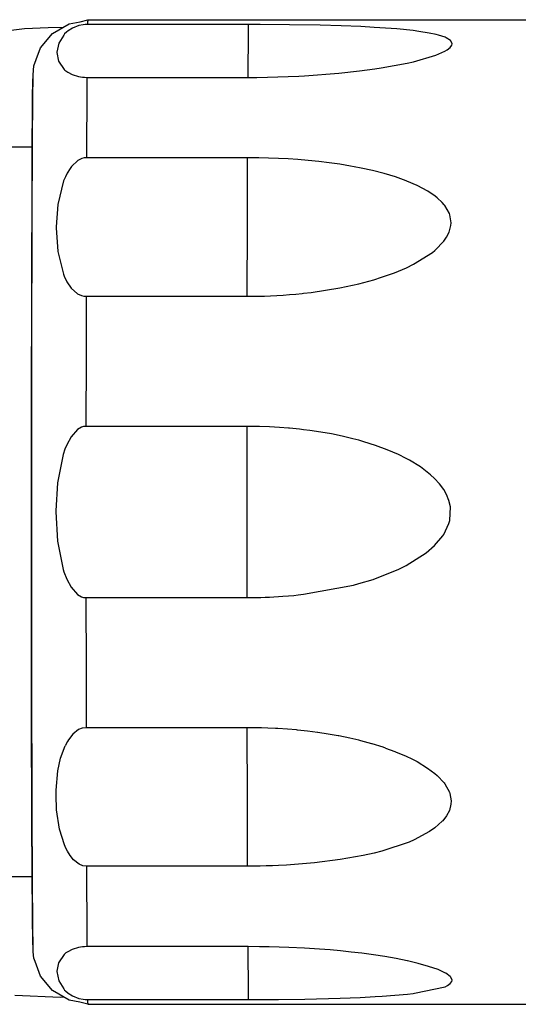
# Model space of a CAD drawing. Units: millimetres. Extents: x -96 to 309, y -71 to 218.
# Drawn here: x 1 to 3, y 153 to 156 of the extents above; entities that cross this region are included whole.
import ezdxf

# ---------------------------------------------------------------- set-up
doc = ezdxf.new("R2010")
doc.units = ezdxf.units.MM

# ---------------------------------------------------------------- blocks, each defined once
blk = doc.blocks.new('621642l_Y-stueck__333', base_point=(78.31477071100656, 2343.52607261476))
at = {"color": 3, "linetype": 'Continuous'}
for p, q in [((14.9917007414256, 2343.040058086918), (16.28655395187437, 2343.088947247074)), ((16.28655395187437, 2343.088947247074), (17.14059083869827, 2343.121203334618)), ((16.53608855880842, 2342.772632549809), (17.43856200851545, 2343.292423199223)), ((17.43856200851545, 2343.292423199223), (18.05100402511656, 2343.415393780278)), ((18.05100402511656, 2343.415393780278), (18.46475371994259, 2343.52607261476)), ((18.46475371994259, 2343.52607261476), (42.88779559259959, 2343.526065777348)), ((12.73769530929624, 2342.766223858403), (14.9917007414256, 2343.040058086918)), ((15.86605987228452, 2341.976276348637), (16.53608855880842, 2342.772632549809)), ((15.64045867599546, 2341.349307964848), (15.86605987228452, 2341.976276348637)), ((15.46330413498029, 2340.499317120121), (15.5083633390814, 2341.000110577153)), ((15.5083633390814, 2341.000110577153), (15.64045867599546, 2341.349307964848)), ((15.45043334640653, 2340.095401714848), (15.46330413498029, 2340.499317120121)), ((15.43876037277326, 2339.338703106449), (15.45043334640653, 2340.095401714848)), ((15.42870483078153, 2338.293186138676), (15.43876037277326, 2339.338703106449)), ((15.41823730148465, 2336.84195322852), (15.42870483078153, 2338.293186138676)), ((15.4082656828314, 2335.008136700199), (15.41823730148465, 2336.84195322852)), ((15.4148645135306, 2336.526065929622), (10.46480712570249, 2336.526072634925)), ((17.92213592208967, 2335.805408428715), (17.57538757003843, 2335.480045269535)), ((18.14503631271467, 2335.913791607426), (17.92213592208967, 2335.805408428715)), ((18.26746520675764, 2335.943897198246), (18.14503631271467, 2335.913791607426)), ((18.39396402410651, 2335.954343185855), (18.26746520675764, 2335.943897198246)), ((27.22474708994244, 2335.954343186144), (18.39396402410651, 2335.954343185855)), ((27.84126434005842, 2335.949329327153), (27.22474708994244, 2335.954343186144)), ((28.3787246672064, 2335.936740826176), (27.84126434005842, 2335.949329327153)), ((28.91526946701154, 2335.916416119145), (28.3787246672064, 2335.936740826176)), ((29.45065459884748, 2335.888263653324), (28.91526946701154, 2335.916416119145)), ((29.98476562179624, 2335.852069805668), (29.45065459884748, 2335.888263653324)), ((30.53712615646467, 2335.805805157231), (29.98476562179624, 2335.852069805668)), ((31.12172088302762, 2335.746524761723), (30.53712615646467, 2335.805805157231)), ((31.70415649093732, 2335.676242779301), (31.12172088302762, 2335.746524761723)), ((32.28398284591734, 2335.59422678809), (31.70415649093732, 2335.676242779301)), ((32.86049041427762, 2335.499622295903), (32.28398284591734, 2335.59422678809)), ((15.37797698654234, 2322.492938946293), (15.4082656828314, 2335.008136700199)), ((17.33663329757749, 2335.113086651371), (17.2368789640814, 2334.911518047856)), ((17.48978576339826, 2335.364520977543), (17.33663329757749, 2335.113086651371)), ((17.57538757003843, 2335.480045269535), (17.48978576339826, 2335.364520977543)), ((33.06832275070249, 2335.462039898442), (32.86049041427762, 2335.499622295903)), ((33.4412246672064, 2335.38963694434), (33.06832275070249, 2335.462039898442)), ((34.07959899582059, 2335.24933237891), (33.4412246672064, 2335.38963694434)), ((34.70775756515653, 2335.087955425785), (34.07959899582059, 2335.24933237891)), ((35.32327422775327, 2334.902454327153), (34.70775756515653, 2335.087955425785)), ((17.14135131515653, 2334.682483624028), (16.82019958175764, 2333.399005840824)), ((17.2368789640814, 2334.911518047856), (17.14135131515653, 2334.682483624028)), ((35.9229141203314, 2334.688587139653), (35.32327422775327, 2334.902454327153)), ((35.95375213302762, 2334.676517437504), (35.9229141203314, 2334.688587139653)), ((36.52768096603452, 2334.428073833989), (35.95375213302762, 2334.676517437504)), ((37.09859618820249, 2334.120990704106), (36.52768096603452, 2334.428073833989)), ((37.49952087082059, 2333.848194073246), (37.09859618820249, 2334.120990704106)), ((16.82019958175764, 2333.399005840824), (16.72584685958967, 2332.159580181645)), ((37.61430511154234, 2333.756702374028), (37.49952087082059, 2333.848194073246)), ((37.89280090011656, 2333.495319317387), (37.61430511154234, 2333.756702374028)), ((37.99671325363264, 2333.376499126957), (37.89280090011656, 2333.495319317387)), ((38.03481444992124, 2333.32860178809), (37.99671325363264, 2333.376499126957)), ((38.28553161300764, 2332.896274517582), (38.03481444992124, 2333.32860178809)), ((38.31063232101545, 2332.827686260746), (38.28553161300764, 2332.896274517582)), ((38.38213500656232, 2332.393436382817), (38.31063232101545, 2332.827686260746)), ((38.37314757980451, 2332.246326397465), (38.38213500656232, 2332.393436382817)), ((16.72584685958967, 2332.159580181645), (16.72551879562437, 2332.102634380864)), ((16.72551879562437, 2332.102634380864), (16.81347045578153, 2330.817111919926)), ((38.13422546066343, 2331.590015362309), (38.28061828292951, 2331.88231272559)), ((38.28061828292951, 2331.88231272559), (38.37314757980451, 2332.246326397465)), ((37.50945434249937, 2330.885852764653), (37.98703155197248, 2331.377521465824)), ((37.98703155197248, 2331.377521465824), (38.13422546066343, 2331.590015362309)), ((16.81347045578153, 2330.817111919926), (17.12754211105451, 2329.568469952153)), ((36.32595977462827, 2330.115512798832), (37.36144408859357, 2330.765232037114)), ((37.36144408859357, 2330.765232037114), (37.48632201828153, 2330.866306255864)), ((37.48632201828153, 2330.866306255864), (37.50945434249937, 2330.885852764653)), ((35.9253555265814, 2329.920902203129), (36.32595977462827, 2330.115512798832)), ((17.12754211105451, 2329.568469952153), (17.16861877121031, 2329.467685650395)), ((34.57177123703153, 2329.398181866215), (35.26944884933531, 2329.645511578129)), ((35.26944884933531, 2329.645511578129), (35.9253555265814, 2329.920902203129)), ((17.16861877121031, 2329.467685650395), (17.3201766935745, 2329.155643414067)), ((17.3201766935745, 2329.155643414067), (17.55774078048856, 2328.803974102543)), ((32.28353271164045, 2328.817127178715), (33.32167968429624, 2329.043582867192)), ((33.32167968429624, 2329.043582867192), (34.14734801925764, 2329.266345928715)), ((34.14734801925764, 2329.266345928715), (34.57177123703153, 2329.398181866215)), ((17.55774078048856, 2328.803974102543), (17.90280303634748, 2328.495487164067)), ((17.90280303634748, 2328.495487164067), (18.12438354171857, 2328.392978619145)), ((29.86685332931668, 2328.47671885352), (30.21006164230451, 2328.51089854102)), ((30.21006164230451, 2328.51089854102), (30.29308471359357, 2328.51984019141)), ((30.29308471359357, 2328.51984019141), (30.70280608810529, 2328.567798565434)), ((30.70280608810529, 2328.567798565434), (32.28353271164045, 2328.817127178715)), ((18.12438354171857, 2328.392978619145), (18.24665984787046, 2328.364170025395)), ((18.24665984787046, 2328.364170025395), (18.37311721849258, 2328.354204315144)), ((18.37311721849258, 2328.354204315144), (27.20390028414025, 2328.354204315144)), ((27.20390028414025, 2328.354204315144), (27.45095214523465, 2328.355243633793)), ((27.45095214523465, 2328.355243633793), (27.79675445236356, 2328.360202740239)), ((27.79675445236356, 2328.360202740239), (28.14250335373029, 2328.369251202153)), ((28.14250335373029, 2328.369251202153), (28.48809203781232, 2328.382419537114)), ((28.48809203781232, 2328.382419537114), (28.83339843429624, 2328.399707745121)), ((28.83339843429624, 2328.399707745121), (29.17837676681668, 2328.421161602543)), ((29.17837676681668, 2328.421161602543), (29.52291259445249, 2328.446811626957)), ((29.52291259445249, 2328.446811626957), (29.86685332931668, 2328.47671885352)), ((15.38659820236356, 2304.943332623051), (15.37797698654234, 2322.492938946293)), ((17.89293822921857, 2321.043918560551), (17.54707488693342, 2320.651615093754)), ((18.11555633224546, 2321.174411724614), (17.89293822921857, 2321.043918560551)), ((18.23790893234357, 2321.210651348637), (18.11555633224546, 2321.174411724614)), ((18.3643697443886, 2321.223216772976), (18.23790893234357, 2321.210651348637)), ((27.19515281003763, 2321.223216775144), (18.3643697443886, 2321.223216772976)), ((27.32779082931668, 2321.222888897465), (27.19515281003763, 2321.223216775144)), ((27.8760391203314, 2321.214542339848), (27.32779082931668, 2321.222888897465)), ((28.4240737883006, 2321.194919537114), (27.8760391203314, 2321.214542339848)), ((28.97142944015653, 2321.16388316016), (28.4240737883006, 2321.194919537114)), ((29.47316894210965, 2321.125217388676), (28.97142944015653, 2321.16388316016)), ((29.51783141769559, 2321.121280621098), (29.47316894210965, 2321.125217388676)), ((30.06268462814435, 2321.066913555668), (29.51783141769559, 2321.121280621098)), ((30.28862914718732, 2321.040790508793), (30.06268462814435, 2321.066913555668)), ((30.63659057296857, 2320.996311138676), (30.28862914718732, 2321.040790508793)), ((31.22992095626935, 2320.90819163184), (30.63659057296857, 2320.996311138676)), ((17.54707488693342, 2320.651615093754), (17.30930480636656, 2320.208103130864)), ((31.82026061691343, 2320.804325054692), (31.22992095626935, 2320.90819163184)), ((32.40740356124937, 2320.683765362309), (31.82026061691343, 2320.804325054692)), ((32.99092254318342, 2320.545337627934), (32.40740356124937, 2320.683765362309)), ((33.32028350509748, 2320.458286236332), (32.99092254318342, 2320.545337627934)), ((33.59968719162046, 2320.378971050785), (33.32028350509748, 2320.458286236332)), ((17.21010741867124, 2319.963993023442), (17.11521300949156, 2319.686237286137)), ((17.30930480636656, 2320.208103130864), (17.21010741867124, 2319.963993023442)), ((34.24052581466734, 2320.176181744145), (33.59968719162046, 2320.378971050785)), ((34.8715835539256, 2319.943881939457), (34.24052581466734, 2320.176181744145)), ((35.48868713058531, 2319.678470562504), (34.8715835539256, 2319.943881939457)), ((17.11521300949156, 2319.686237286137), (16.79754790939435, 2318.12140269141)), ((35.91839751876935, 2319.465839336918), (35.48868713058531, 2319.678470562504)), ((36.09571227707059, 2319.370075176762), (35.91839751876935, 2319.465839336918)), ((36.69706878341734, 2319.000949810551), (36.09571227707059, 2319.370075176762)), ((37.25667724289045, 2318.570606182621), (36.69706878341734, 2319.000949810551)), ((37.47409972824156, 2318.368274639653), (37.25667724289045, 2318.570606182621)), ((37.74743804611356, 2318.068973492192), (37.47409972824156, 2318.368274639653)), ((16.79754790939435, 2318.12140269141), (16.70656737960965, 2316.596759747074)), ((37.97240600265653, 2317.761432598637), (37.74743804611356, 2318.068973492192)), ((38.1290145841995, 2317.485492657231), (37.97240600265653, 2317.761432598637)), ((38.26363525070249, 2317.152683208989), (38.1290145841995, 2317.485492657231)), ((38.34192809738264, 2316.813404034184), (38.26363525070249, 2317.152683208989)), ((38.30661925949156, 2316.054233501957), (38.34192809738264, 2316.813404034184)), ((16.70656737960965, 2316.596759747074), (16.70641479171857, 2316.526386211918)), ((16.70641479171857, 2316.526386211918), (16.79789886154234, 2314.930011700199)), ((37.97261962570249, 2315.291034649418), (38.26372680343732, 2315.899814556645)), ((38.26372680343732, 2315.899814556645), (38.30661925949156, 2316.054233501957)), ((37.47301635421857, 2314.682819317387), (37.92572173751935, 2315.220340679692)), ((37.92572173751935, 2315.220340679692), (37.97261962570249, 2315.291034649418)), ((16.79789886154234, 2314.930011700199), (17.11541137374937, 2313.364932964848)), ((37.01077422775327, 2314.27911753516), (37.47301635421857, 2314.682819317387)), ((35.92246398605451, 2313.588443707035), (37.01077422775327, 2314.27911753516)), ((17.11541137374937, 2313.364932964848), (17.15677795089826, 2313.237979839848)), ((34.1062026945506, 2312.830890606449), (35.51780090011656, 2313.387302349614)), ((35.51780090011656, 2313.387302349614), (35.92246398605451, 2313.588443707035)), ((17.15677795089826, 2313.237979839848), (17.30920562423856, 2312.844287823246)), ((17.30920562423856, 2312.844287823246), (17.54773864425764, 2312.399524639653)), ((33.32980498947248, 2312.596454571293), (34.1062026945506, 2312.830890606449)), ((17.54773864425764, 2312.399524639653), (17.89367065109357, 2312.008365582035)), ((30.28896484054624, 2312.011417339848), (33.03492889083967, 2312.518024395512)), ((33.03492889083967, 2312.518024395512), (33.32980498947248, 2312.596454571293)), ((17.89367065109357, 2312.008365582035), (18.11553344406232, 2311.878192852543)), ((18.11553344406232, 2311.878192852543), (18.23787078537046, 2311.841602276371)), ((18.23787078537046, 2311.841602276371), (18.3643697443836, 2311.828928495144)), ((18.3643697443836, 2311.828928495144), (27.19515281003763, 2311.828928495144)), ((27.19515281003763, 2311.828928495144), (27.46572265304624, 2311.830295513676)), ((27.46572265304624, 2311.830295513676), (27.70704040207059, 2311.833820293949)), ((27.70704040207059, 2311.833820293949), (27.9482437101756, 2311.839542339848)), ((27.9482437101756, 2311.839542339848), (28.18932494796857, 2311.847431133793)), ((28.18932494796857, 2311.847431133793), (28.4302383390814, 2311.857517193364)), ((28.4302383390814, 2311.857517193364), (28.6709609953314, 2311.869800518559)), ((28.6709609953314, 2311.869800518559), (28.91146239914045, 2311.884296368168)), ((28.91146239914045, 2311.884296368168), (29.15175780929624, 2311.901020000981)), ((29.15175780929624, 2311.901020000981), (29.47293243087827, 2311.92691416602)), ((29.47293243087827, 2311.92691416602), (29.75137481369168, 2311.952686260746)), ((29.75137481369168, 2311.952686260746), (29.99076232589826, 2311.97735972266)), ((29.99076232589826, 2311.97735972266), (30.28896484054624, 2312.011417339848)), ((15.40034637130842, 2300.059528301762), (15.38659820236356, 2304.943332623051)), ((17.63630065597639, 2304.336688946293), (17.39843139328153, 2304.02814097266)), ((17.95719298996031, 2304.588703106449), (17.63630065597639, 2304.336688946293)), ((18.15594634689435, 2304.668704937504), (17.95719298996031, 2304.588703106449)), ((18.37311721848758, 2304.697940950283), (18.15594634689435, 2304.668704937504)), ((27.20390028436853, 2304.697940955144), (18.37311721848758, 2304.697940950283)), ((27.28328094162046, 2304.697833965824), (27.20390028436853, 2304.697940955144)), ((27.81136474289045, 2304.691654156254), (27.28328094162046, 2304.697833965824)), ((27.97836455978452, 2304.687717388676), (27.81136474289045, 2304.691654156254)), ((28.34192046798856, 2304.675815533207), (27.97836455978452, 2304.687717388676)), ((28.7521987883006, 2304.65689463477), (28.34192046798856, 2304.675815533207)), ((28.87544402755842, 2304.650073956059), (28.7521987883006, 2304.65689463477)), ((29.41615447677762, 2304.613742779301), (28.87544402755842, 2304.650073956059)), ((29.90847930587827, 2304.571506451176), (29.41615447677762, 2304.613742779301)), ((29.95705566085965, 2304.566852520512), (29.90847930587827, 2304.571506451176)), ((30.5141616789256, 2304.507190655278), (29.95705566085965, 2304.566852520512)), ((31.05680236496031, 2304.437534283207), (30.5141616789256, 2304.507190655278)), ((31.06969604171857, 2304.435733746098), (31.05680236496031, 2304.437534283207)), ((31.64763030685529, 2304.348117779301), (31.06969604171857, 2304.435733746098)), ((32.19503173507749, 2304.251850079106), (31.64763030685529, 2304.348117779301)), ((32.22404632248029, 2304.246372173832), (32.19503173507749, 2304.251850079106)), ((32.8243270841995, 2304.123966167973), (32.22404632248029, 2304.246372173832)), ((16.97536620773465, 2303.022067974614), (17.21690033468261, 2303.693286885144)), ((17.34504851974546, 2303.940235088871), (17.21690033468261, 2303.693286885144)), ((17.39843139328153, 2304.02814097266), (17.34504851974546, 2303.940235088871)), ((33.32005462326154, 2304.009052227543), (32.8243270841995, 2304.123966167973)), ((33.42427215255842, 2303.983188580082), (33.32005462326154, 2304.009052227543)), ((34.03879699386656, 2303.817584942387), (33.42427215255842, 2303.983188580082)), ((34.05988464035139, 2303.811496685551), (34.03879699386656, 2303.817584942387)), ((34.66330871261656, 2303.623798321293), (34.05988464035139, 2303.811496685551)), ((34.78821554916252, 2303.581583095144), (34.66330871261656, 2303.623798321293)), ((34.78821554916252, 2303.581583095144), (35.2961441008006, 2303.396320293949)), ((35.2961441008006, 2303.396320293949), (35.33835754074156, 2303.379856060551)), ((35.33835754074156, 2303.379856060551), (35.91623077072248, 2303.135425518559)), ((35.91623077072248, 2303.135425518559), (36.22190246261656, 2302.989459942387)), ((16.82742461837827, 2302.328571270512), (16.97536620773465, 2303.022067974614)), ((36.22190246261656, 2302.989459942387), (36.51883086837827, 2302.834003399418)), ((36.51883086837827, 2302.834003399418), (37.09235534347639, 2302.483432720707)), ((16.7300430265814, 2301.269260357426), (16.82742461837827, 2302.328571270512)), ((37.09235534347639, 2302.483432720707), (37.49330291427762, 2302.179965923832)), ((37.49330291427762, 2302.179965923832), (37.60859832443342, 2302.079105328129)), ((37.60859832443342, 2302.079105328129), (37.99150237716734, 2301.668842266606)), ((37.99150237716734, 2301.668842266606), (38.03124389328153, 2301.615817974614)), ((38.03124389328153, 2301.615817974614), (38.28286132492124, 2301.164066265629)), ((16.72551116623029, 2301.006290386723), (16.7300430265814, 2301.269260357426)), ((16.75747069992124, 2300.19903941016), (16.72551116623029, 2301.006290386723)), ((38.28286132492124, 2301.164066265629), (38.30905303634748, 2301.09112925391)), ((38.30905303634748, 2301.09112925391), (38.38168487228452, 2300.686893414067)), ((38.37347564376935, 2300.502414654301), (38.28403625167951, 2300.152118633793)), ((38.38168487228452, 2300.686893414067), (38.37347564376935, 2300.502414654301)), ((15.41781768478452, 2296.278690289067), (15.40034637130842, 2300.059528301762)), ((16.91691741623029, 2299.12857432227), (16.75747069992124, 2300.19903941016)), ((38.1336074797064, 2299.862934063481), (37.91782531417951, 2299.584049175785)), ((38.28403625167951, 2300.152118633793), (38.1336074797064, 2299.862934063481)), ((37.89740142501935, 2299.561771343754), (37.49265441574156, 2299.198703716801)), ((37.91782531417951, 2299.584049175785), (37.89740142501935, 2299.561771343754)), ((17.18356475509748, 2298.263523052739), (16.91691741623029, 2299.12857432227)), ((37.20157012619168, 2298.995532940434), (36.36113891281232, 2298.546878765629)), ((37.49265441574156, 2299.198703716801), (37.20157012619168, 2298.995532940434)), ((17.26417693771467, 2298.082004498051), (17.18356475509748, 2298.263523052739)), ((36.07540282882749, 2298.424381207035), (34.58303985275327, 2297.930087994145)), ((36.36113891281232, 2298.546878765629), (36.07540282882749, 2298.424381207035)), ((17.34884032882749, 2297.916629742192), (17.26417693771467, 2298.082004498051)), ((17.49337157882749, 2297.682453106449), (17.34884032882749, 2297.916629742192)), ((34.16278991378843, 2297.822757671879), (33.55363616623029, 2297.685672710942)), ((34.58303985275327, 2297.930087994145), (34.16278991378843, 2297.822757671879)), ((17.68235168136656, 2297.449115704106), (17.49337157882749, 2297.682453106449)), ((17.99576720871031, 2297.202930401371), (17.68235168136656, 2297.449115704106)), ((18.18690642990262, 2297.125812481449), (17.99576720871031, 2297.202930401371)), ((30.88310393966734, 2297.280078838871), (29.36382445968732, 2297.158756207035)), ((32.29812011398465, 2297.460102032231), (30.88310393966734, 2297.280078838871)), ((33.55363616623029, 2297.685672710942), (32.29812011398465, 2297.460102032231)), ((18.39396402409241, 2297.097802085144), (18.18690642990262, 2297.125812481449)), ((27.22474708993562, 2297.097802107229), (18.39396402409241, 2297.097802085144)), ((27.57190856613264, 2297.099384258793), (27.22474708993562, 2297.097802107229)), ((27.90905913986356, 2297.103977154301), (27.57190856613264, 2297.099384258793)), ((28.24612579025327, 2297.111576031254), (27.90905913986356, 2297.103977154301)), ((28.58299407638654, 2297.122211407231), (28.24612579025327, 2297.111576031254)), ((28.9195419279495, 2297.135913799809), (28.58299407638654, 2297.122211407231)), ((29.36382445968732, 2297.158756207035), (28.9195419279495, 2297.135913799809)), ((15.41483073056455, 2296.526065777348), (10.46480712570249, 2296.526072635363)), ((15.42824706710965, 2294.813541363285), (15.41781768478452, 2296.278690289067)), ((15.43967590011656, 2293.685962627934), (15.42824706710965, 2294.813541363285)), ((15.44296416915952, 2293.575534771489), (15.43967590011656, 2293.685962627934)), ((15.45272216476545, 2292.90477366309), (15.44296416915952, 2293.575534771489)), ((15.4663101164256, 2292.663867901371), (15.45272216476545, 2292.90477366309)), ((15.47387084640653, 2292.405673931645), (15.4663101164256, 2292.663867901371)), ((15.50837096847639, 2292.054813335942), (15.47387084640653, 2292.405673931645)), ((17.26700744308531, 2292.34048838477), (17.1730972258006, 2292.261630962895)), ((17.36536559738264, 2292.409305523442), (17.26700744308531, 2292.34048838477)), ((17.60157165207059, 2292.533176373051), (17.36536559738264, 2292.409305523442)), ((17.94606933273465, 2292.641483257817), (17.60157165207059, 2292.533176373051)), ((18.16822967208967, 2292.677265118168), (17.94606933273465, 2292.641483257817)), ((18.29043731369168, 2292.68716807227), (18.16822967208967, 2292.677265118168)), ((18.41686520861734, 2292.690609406456), (18.29043731369168, 2292.68716807227)), ((27.24764827424454, 2292.690609405143), (18.41686520861734, 2292.690609406456)), ((27.87577972091734, 2292.687091778324), (27.24764827424454, 2292.690609405143)), ((28.4133316008006, 2292.678485821293), (27.87577972091734, 2292.687091778324)), ((28.95002135910139, 2292.66470713477), (28.4133316008006, 2292.678485821293)), ((29.48563537277326, 2292.645725201176), (28.95002135910139, 2292.66470713477)), ((30.34655913986356, 2292.603977154301), (29.48563537277326, 2292.645725201176)), ((31.15899047531232, 2292.55142588477), (30.34655913986356, 2292.603977154301)), ((31.74197539962827, 2292.505466412114), (31.15899047531232, 2292.55142588477)), ((32.32243499435529, 2292.452503155278), (31.74197539962827, 2292.505466412114)), ((32.89967498458967, 2292.39224619727), (32.32243499435529, 2292.452503155278)), ((33.48279723800764, 2292.323123882817), (32.89967498458967, 2292.39224619727)), ((34.12216338790952, 2292.236911724614), (33.48279723800764, 2292.323123882817)), ((15.57297668136656, 2291.873859356449), (15.50837096847639, 2292.054813335942)), ((15.86605987228452, 2291.076740215824), (15.57297668136656, 2291.873859356449)), ((16.86097106613264, 2291.806384991215), (16.77546081222639, 2291.344898174809)), ((17.1730972258006, 2292.261630962895), (16.86097106613264, 2291.806384991215)), ((34.75142059005842, 2292.140048931645), (34.12216338790952, 2292.236911724614)), ((35.3681655851756, 2292.031665752934), (34.75142059005842, 2292.140048931645)), ((35.96916350998029, 2291.910541485356), (35.3681655851756, 2292.031665752934)), ((35.98735961593732, 2291.906589458989), (35.96916350998029, 2291.910541485356)), ((36.5760360685745, 2291.768207500981), (35.98735961593732, 2291.906589458989)), ((37.14848479904234, 2291.607913921879), (36.5760360685745, 2291.768207500981)), ((16.77546081222639, 2291.344898174809), (16.77553710617124, 2291.323169659184)), ((16.77553710617124, 2291.323169659184), (16.87278136886656, 2290.820178936528)), ((37.66538390792951, 2291.427692364262), (37.14848479904234, 2291.607913921879)), ((38.04047546066343, 2291.255023907231), (37.66538390792951, 2291.427692364262)), ((38.08666381515653, 2291.229068707035), (38.04047546066343, 2291.255023907231)), ((38.33285674728452, 2291.046985577153), (38.08666381515653, 2291.229068707035)), ((16.53608855880842, 2290.279956768559), (15.86605987228452, 2291.076740215824)), ((16.87278136886656, 2290.820178936528), (17.14338836349546, 2290.366397808598)), ((38.36248931564435, 2291.013767193364), (38.33285674728452, 2291.046985577153)), ((38.33523711837827, 2290.659870098637), (38.42360839523465, 2290.78595347266)), ((38.43311462082059, 2290.846454571293), (38.36248931564435, 2291.013767193364)), ((38.42360839523465, 2290.78595347266), (38.43311462082059, 2290.846454571293)), ((17.43855437912046, 2289.75992197852), (16.53608855880842, 2290.279956768559)), ((17.14338836349546, 2290.366397808598), (17.19601592697248, 2290.308216045903)), ((17.19601592697248, 2290.308216045903), (17.23782500900327, 2290.265857647465)), ((17.23782500900327, 2290.265857647465), (17.39169463790952, 2290.133762310551)), ((36.36481628097639, 2290.134296368168), (38.04514465011656, 2290.491840313481)), ((38.04514465011656, 2290.491840313481), (38.1819930998245, 2290.555850933598)), ((38.1819930998245, 2290.555850933598), (38.33523711837827, 2290.659870098637)), ((14.4719253508006, 2290.031467388676), (16.97272643722639, 2289.922809551762)), ((16.97272643722639, 2289.922809551762), (17.14455309607368, 2289.929297554151)), ((17.39169463790952, 2290.133762310551), (17.63186797775327, 2289.983097027348)), ((18.03043517746031, 2289.637256573246), (17.43855437912046, 2289.75992197852)), ((17.63186797775327, 2289.983097027348), (17.97922668136656, 2289.849353741215)), ((17.97922668136656, 2289.849353741215), (18.20156249679624, 2289.804584454106)), ((18.46475371993941, 2289.526072655527), (18.03043517746031, 2289.637256573246)), ((18.20156249679624, 2289.804584454106), (18.32406005539045, 2289.79198069434)), ((18.32406005539045, 2289.79198069434), (18.45059604866631, 2289.787614675144)), ((18.45059604866631, 2289.787614675144), (27.28137911431443, 2289.787614675144)), ((27.28137911431443, 2289.787614675144), (28.91318664230451, 2289.794712017582)), ((28.91318664230451, 2289.794712017582), (30.36956939376935, 2289.813892315434)), ((30.36956939376935, 2289.813892315434), (32.29990539230451, 2289.862445782231)), ((32.29990539230451, 2289.862445782231), (33.39496001876935, 2289.905811260746)), ((33.39496001876935, 2289.905811260746), (34.21924743332059, 2289.949069927739)), ((34.21924743332059, 2289.949069927739), (34.59984740890653, 2289.972995708989)), ((34.59984740890653, 2289.972995708989), (35.99311217941343, 2290.091144512699)), ((35.99311217941343, 2290.091144512699), (36.2930770841995, 2290.125446270512)), ((36.2930770841995, 2290.125446270512), (36.36481628097639, 2290.134296368168)), ((18.46475371993941, 2289.526072655527), (43.46457061447248, 2289.526072638409))]:
    blk.add_line(p, q, dxfattribs=at)
at = {"color": 7, "linetype": 'Continuous'}
for p, q in [((17.63119659103452, 2343.068698833989), (17.39180907882749, 2342.918460796879)), ((17.97850951828153, 2343.202838848637), (17.63119659103452, 2343.068698833989)), ((18.20160064376935, 2343.24771494727), (17.97850951828153, 2343.202838848637)), ((18.3240829435745, 2343.260196636723), (18.20160064376935, 2343.24771494727)), ((18.4505960486654, 2343.264530591147), (18.3240829435745, 2343.260196636723)), ((27.28137911431534, 2343.264530591144), (18.4505960486654, 2343.264530591147)), ((27.91798553146467, 2343.263462017582), (27.28137911431534, 2343.264530591144)), ((29.52716979660139, 2343.250888775395), (27.91798553146467, 2343.263462017582)), ((31.19985351242124, 2343.221027325199), (29.52716979660139, 2343.250888775395)), ((32.3616805998245, 2343.187641094731), (31.19985351242124, 2343.221027325199)), ((33.42208251632749, 2343.145099590824), (32.3616805998245, 2343.187641094731)), ((34.15883788742124, 2343.106632183598), (33.42208251632749, 2343.145099590824)), ((34.78631744064435, 2343.066348980473), (34.15883788742124, 2343.106632183598)), ((35.40102538742124, 2343.018192242192), (34.78631744064435, 2343.066348980473)), ((17.14346465744168, 2342.685733746098), (16.87243804611356, 2342.231738995121)), ((17.19578704513654, 2342.743610333012), (17.14346465744168, 2342.685733746098)), ((17.29169616378843, 2342.83641428809), (17.19578704513654, 2342.743610333012)), ((17.39180907882749, 2342.918460796879), (17.29169616378843, 2342.83641428809)), ((36.2946792570506, 2342.926502178715), (35.40102538742124, 2343.018192242192)), ((36.60402068771467, 2342.886264751957), (36.2946792570506, 2342.926502178715)), ((37.1728530851756, 2342.794528912114), (36.60402068771467, 2342.886264751957)), ((37.55289611496031, 2342.713565777348), (37.1728530851756, 2342.794528912114)), ((37.68512878097639, 2342.679584454106), (37.55289611496031, 2342.713565777348)), ((38.04932555832059, 2342.55858225684), (37.68512878097639, 2342.679584454106)), ((38.10057983078153, 2342.536319683598), (38.04932555832059, 2342.55858225684)), ((38.33733520187437, 2342.390354107426), (38.10057983078153, 2342.536319683598)), ((16.87243804611356, 2342.231738995121), (16.77596435226545, 2341.750934551762)), ((38.16806945480451, 2341.873142193364), (38.33071288742124, 2342.002948711918)), ((38.33071288742124, 2342.002948711918), (38.42083892501935, 2342.137668560551)), ((38.36905059494168, 2342.358020733403), (38.33733520187437, 2342.390354107426)), ((38.43309173263654, 2342.203510235356), (38.36905059494168, 2342.358020733403)), ((38.42083892501935, 2342.137668560551), (38.43309173263654, 2342.203510235356)), ((16.77596435226545, 2341.750934551762), (16.77553710617124, 2341.729175518559)), ((16.77553710617124, 2341.729175518559), (16.86131438888654, 2341.245532940434)), ((36.32464751876935, 2341.222125958012), (37.54635772384748, 2341.578678082035)), ((37.54635772384748, 2341.578678082035), (38.0362411466995, 2341.794818829106)), ((38.0362411466995, 2341.794818829106), (38.16806945480451, 2341.873142193364)), ((16.86131438888654, 2341.245532940434), (17.17330321945249, 2340.790241192387)), ((34.54248962082059, 2340.878513287114), (35.97197875656232, 2341.142215679692)), ((35.97197875656232, 2341.142215679692), (36.32464751876935, 2341.222125958012)), ((17.17330321945249, 2340.790241192387), (17.21421203292951, 2340.754123638676)), ((17.21421203292951, 2340.754123638676), (17.36525115646467, 2340.642917583989)), ((17.36525115646467, 2340.642917583989), (17.60223540939435, 2340.518695782231)), ((17.60223540939435, 2340.518695782231), (17.94679412521467, 2340.410694073246)), ((17.94679412521467, 2340.410694073246), (18.16819152511656, 2340.375003765629)), ((18.16819152511656, 2340.375003765629), (18.29041442550764, 2340.364994000004)), ((18.29041442550764, 2340.364994000004), (18.41686520859642, 2340.361535863144)), ((18.41686520859642, 2340.361535863144), (27.24764827424545, 2340.361535863144)), ((27.24764827424545, 2340.361535863144), (27.72976836837827, 2340.363605450199)), ((27.72976836837827, 2340.363605450199), (28.30597839035139, 2340.371524761723)), ((28.30597839035139, 2340.371524761723), (28.88166198410139, 2340.38541025977)), ((28.88166198410139, 2340.38541025977), (29.4564071623245, 2340.405292461918)), ((29.4564071623245, 2340.405292461918), (30.02964172042951, 2340.431201885746)), ((30.02964172042951, 2340.431201885746), (30.33715209640653, 2340.447666119145)), ((30.33715209640653, 2340.447666119145), (32.22664031662046, 2340.590351055668)), ((32.22664031662046, 2340.590351055668), (33.3667007414256, 2340.714542339848)), ((33.3667007414256, 2340.714542339848), (34.19278106369168, 2340.825488995121)), ((34.19278106369168, 2340.825488995121), (34.54248962082059, 2340.878513287114))]:
    blk.add_line(p, q, dxfattribs=at)
at = {"color": 1, "linetype": 'Continuous'}
for points in [[(18.46042784525346, 2343.501793128355), (18.4555010962512, 2343.414708125189), (18.4505960486654, 2343.264530591147)], [(27.24764827424545, 2340.361535863144), (27.26461669047083, 2341.729070317414), (27.28137911431534, 2343.264530591144)]]:
    blk.add_spline(points, degree=3, dxfattribs=at)
at = {"color": 7, "linetype": 'Continuous'}
blk.add_spline([(18.46475371994259, 2343.52607261476), (18.46222988755565, 2343.51596267354), (18.46042784525346, 2343.501793128355)], degree=3, dxfattribs=at)
at = {"color": 3, "linetype": 'Continuous'}
for points in [[(15.45932159064844, 2340.482625702682), (15.44802130219361, 2340.1124305147), (15.43700677905054, 2339.371573712991), (15.42640876583485, 2338.268849417502), (15.41641656900877, 2336.82276444243), (15.40720522562902, 2335.059913122938), (15.3988840762029, 2333.001220860433), (15.38839589337465, 2329.439145693008), (15.38061346476437, 2325.41959766773), (15.37581251160327, 2321.084976456581), (15.37416310550842, 2316.588846458887), (15.37572369339009, 2312.090492556852), (15.38043897491096, 2307.749278437501), (15.38814191357739, 2303.719002050812), (15.39855960423259, 2300.142443160636), (15.40683998197091, 2298.072249254017), (15.41601638414867, 2296.296658786892), (15.42597988501828, 2294.836748376927), (15.43655597513884, 2293.719354527331), (15.44755571613547, 2292.96324610274), (15.45884853885949, 2292.577398262949)], [(18.41686520859642, 2340.361535863144), (18.4048342304283, 2338.36953135078), (18.39396402410651, 2335.954343185855)], [(27.20390028414025, 2328.354204315144), (27.21459333420248, 2332.102381818418), (27.22474708994244, 2335.954343186144)], [(18.37311721849258, 2328.354204315144), (18.36780439727537, 2324.869531429823), (18.3643697443886, 2321.223216772976)], [(27.19515281003763, 2311.828928495144), (27.19548611218025, 2316.526072635143), (27.19515281003763, 2321.223216775144)], [(18.3643697443836, 2311.828928495144), (18.36780439727718, 2308.182613836846), (18.37311721848758, 2304.697940950283)], [(27.22474708993562, 2297.097802107229), (27.21459333424789, 2300.949763463085), (27.20390028436853, 2304.697940955144)], [(18.39396402409241, 2297.097802085144), (18.40483423042966, 2294.682613919378), (18.41686520861734, 2292.690609406456)], [(27.28137911431443, 2289.787614675144), (27.2646166904967, 2291.323074949948), (27.24764827424454, 2292.690609405143)], [(18.45059604866631, 2289.787614675144), (18.45294451003169, 2289.707752274516), (18.45529870526524, 2289.64237517039), (18.45765767911987, 2289.591501009596), (18.4600204763485, 2289.555147438967), (18.46238614170404, 2289.533332105333), (18.46475371993941, 2289.526072655527)]]:
    blk.add_spline(points, degree=3, dxfattribs=at)
blk = doc.blocks.new('621648__337', base_point=(215.7229782072455, 2344.226077984379))
blk.add_blockref('621642l_Y-stueck__333', (78.31477071100656, 2343.52607261476))
blk = doc.blocks.new('403232__338', base_point=(215.7229782072455, 2767.016133451418))
blk.add_blockref('621648__337', (215.7229782072455, 2344.226077984379))
blk = doc.blocks.new('403364_Anbaouteile-1600__353', base_point=(947.3233886686714, 2831.073276470707))
blk.add_blockref('403232__338', (215.7229782072455, 2767.016133451418))
blk = doc.blocks.new('603__354', base_point=(976.8270598348174, 2832.902835796879))
blk.add_blockref('403364_Anbaouteile-1600__353', (947.3233886686714, 2831.073276470707))
blk = doc.blocks.new('VordansA', base_point=(126.5999999967965, 2537.208744000004))
blk.add_blockref('603__354', (976.8270598348174, 2832.902835796879))

msp = doc.modelspace()

# ---------------------------------------------------------------- block references
at = {"xscale": 0.06666666666666667, "yscale": 0.06666666666666667, "zscale": 0.06666666666666667}
msp.add_blockref('VordansA', (8.439999999786433, 169.1472496000003), dxfattribs=at)

doc.saveas('drawing.dxf')
